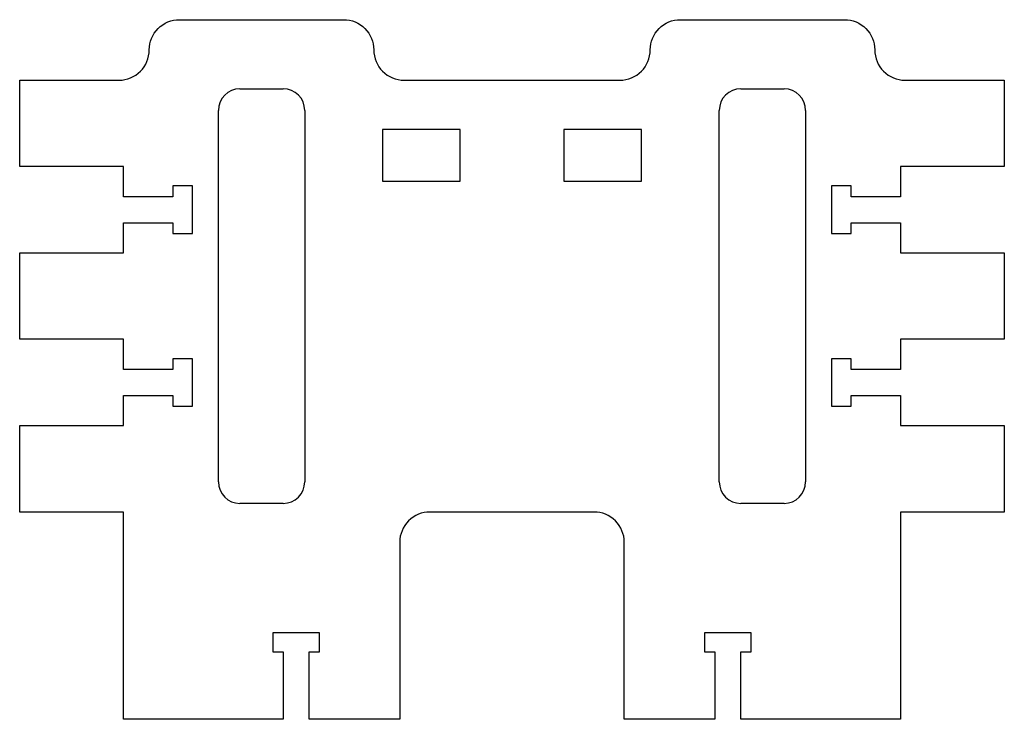
# Model space of a CAD drawing. Units: millimetres. Extents: x -57 to 57, y -24 to 57.
import ezdxf

# ---------------------------------------------------------------- set-up
doc = ezdxf.new("R2010")
doc.units = ezdxf.units.MM
doc.layers.get('0').update_dxf_attribs({"linetype": 'CONTINUOUS'})

msp = doc.modelspace()

# ---------------------------------------------------------------- linework, layer by layer
for p, q in [((-31.5, 49), (-26.5, 49)), ((26.5, 49), (31.5, 49)), ((-34, 3.5), (-34, 46.5)), ((-24, 46.5), (-24, 3.5)), ((24, 3.5), (24, 46.5)), ((34, 46.5), (34, 3.5)), ((-26.5, 1), (-31.5, 1)), ((31.5, 1), (26.5, 1))]:
    msp.add_line(p, q)
msp.add_lwpolyline([(-27.7, -14), (-27.7, -16.2), (-26.5, -16.2), (-26.5, -24), (-45, -24), (-45, 0), (-57, 0), (-57, 10), (-45, 10), (-45, 13.5), (-39.25, 13.5), (-39.25, 12.25), (-37, 12.25), (-37, 17.75), (-39.25, 17.75), (-39.25, 16.5), (-45, 16.5), (-45, 20), (-57, 20), (-57, 30), (-45, 30), (-45, 33.5), (-39.25, 33.5), (-39.25, 32.25), (-37, 32.25), (-37, 37.75), (-39.25, 37.75), (-39.25, 36.5), (-45, 36.5), (-45, 40), (-57, 40), (-57, 50), (-48.5, 50), (-45.5, 50, 0.414214), (-42, 53.5, -0.414214), (-38.5, 57), (-19.5, 57, -0.414214), (-16, 53.5, 0.414214), (-12.5, 50), (12.5, 50, 0.414214), (16, 53.5, -0.414214), (19.5, 57), (38.5, 57, -0.414214), (42, 53.5, 0.414214), (45.5, 50), (57, 50), (57, 40), (45, 40), (45, 36.5), (39.25, 36.5), (39.25, 37.75), (37, 37.75), (37, 32.25), (39.25, 32.25), (39.25, 33.5), (45, 33.5), (45, 30), (57, 30), (57, 20), (45, 20), (45, 16.5), (39.25, 16.5), (39.25, 17.75), (37, 17.75), (37, 12.25), (39.25, 12.25), (39.25, 13.5), (45, 13.5), (45, 10), (57, 10), (57, 0), (45, 0), (45, -24), (26.5, -24), (26.5, -16.2), (27.7, -16.2), (27.7, -14), (22.3, -14), (22.3, -16.2), (23.5, -16.2), (23.5, -24), (13, -24), (13, -3.5, 0.414214), (9.5, 0), (-9.5, 0, 0.414214), (-13, -3.5), (-13, -24), (-23.5, -24), (-23.5, -16.2), (-22.3, -16.2), (-22.3, -14)], format="xyb", close=True)
for points in [[(-6, 44.3), (-15, 44.3), (-15, 38.3), (-6, 38.3)], [(15, 38.3), (15, 44.3), (6, 44.3), (6, 38.3)]]:
    msp.add_lwpolyline(points, close=True)
for centre, start, end in [((-31.5, 46.5), 90, 180), ((-26.5, 46.5), 0, 90), ((26.5, 46.5), 90, 180), ((31.5, 46.5), 0, 90), ((-31.5, 3.5), 180, 270), ((-26.5, 3.5), 270, 360), ((26.5, 3.5), 180, 270), ((31.5, 3.5), -90, 0)]:
    msp.add_arc(centre, 2.5, start, end)

doc.saveas('drawing.dxf')
